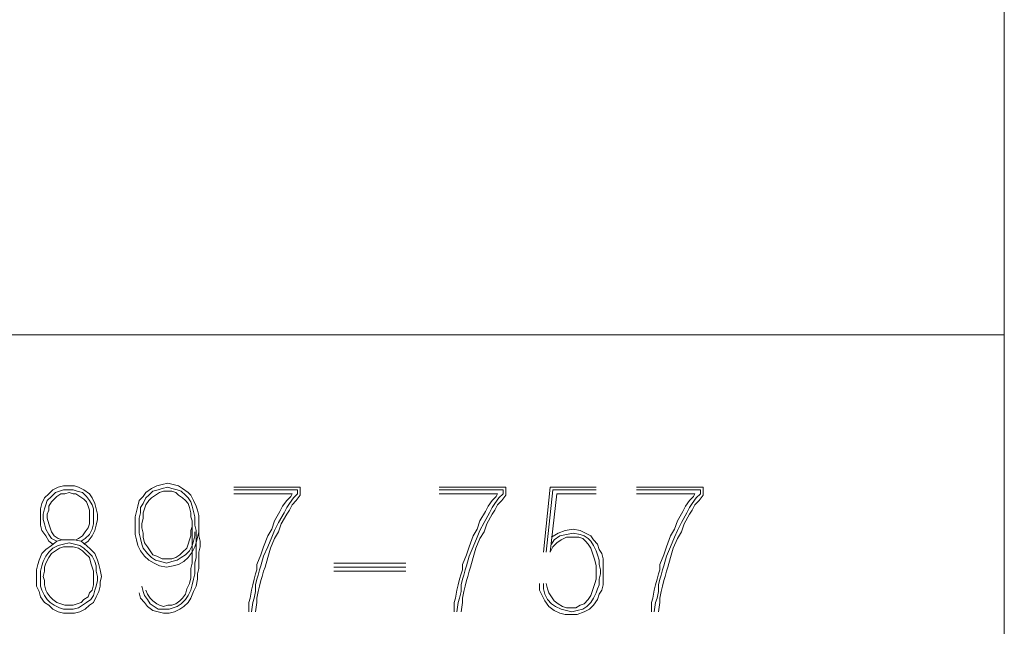
# Model space of a CAD drawing. Units: inches. Extents: x -0.1 to 11.1, y -0.1 to 8.6.
# Drawn here: x 5.8 to 6.4, y 1 to 1.3 of the extents above; entities that cross this region are included whole.
import ezdxf

# ---------------------------------------------------------------- set-up
doc = ezdxf.new("R2010")
doc.units = ezdxf.units.IN
doc.header["$MEASUREMENT"] = 0
doc.layers.add('Trimetric', color=7, linetype='CONTINUOUS', true_color=0xffffff)

msp = doc.modelspace()

# ---------------------------------------------------------------- linework, layer by layer
at = {"layer": 'Trimetric', "color": 7, "linetype": 'Continuous', "lineweight": 18}
for p, q in [((6.37889, 1.37426), (6.37889, 1.12426)), ((6.37892, 1.37426), (6.37892, 1.12426)), ((5.50392, 1.12426), (6.37892, 1.12426)), ((6.37889, 1.12426), (6.37889, 0.99926)), ((6.37892, 1.12426), (6.37892, 0.87426)), ((5.81523, 1.03361), (5.812, 1.03199)), ((5.81846, 1.03441), (5.81523, 1.03361)), ((5.82169, 1.03441), (5.81846, 1.03441)), ((5.82493, 1.03441), (5.82169, 1.03441)), ((5.82735, 1.03361), (5.82493, 1.03441)), ((5.83058, 1.03199), (5.82735, 1.03361)), ((5.86755, 1.03037), (5.87079, 1.0328)), ((5.87079, 1.0328), (5.87402, 1.03441)), ((5.87402, 1.03441), (5.87725, 1.03522)), ((5.87483, 1.03199), (5.87725, 1.0328)), ((5.87725, 1.03522), (5.88048, 1.03603)), ((5.87725, 1.0328), (5.88048, 1.03361)), ((5.88048, 1.03603), (5.88371, 1.03522)), ((5.88048, 1.03361), (5.88291, 1.0328)), ((5.88291, 1.0328), (5.88614, 1.03199)), ((5.88371, 1.03522), (5.88695, 1.03441)), ((5.88695, 1.03441), (5.88937, 1.0328)), ((5.88937, 1.0328), (5.8926, 1.03037)), ((5.91988, 1.03361), (5.95947, 1.03361)), ((5.95947, 1.03361), (5.95947, 1.02876)), ((6.0423, 1.03361), (6.0819, 1.03361)), ((6.0819, 1.03361), (6.0819, 1.02876)), ((6.10432, 0.99482), (6.10836, 1.03361)), ((6.13584, 1.03361), (6.10836, 1.03361)), ((6.15988, 1.03361), (6.19947, 1.03361)), ((6.19947, 1.03361), (6.19947, 1.02876)), ((5.80715, 1.02714), (5.80553, 1.02391)), ((5.80957, 1.02956), (5.80715, 1.02714)), ((5.80876, 1.02552), (5.81119, 1.02795)), ((5.812, 1.03199), (5.80957, 1.02956)), ((5.81119, 1.02795), (5.81361, 1.03037)), ((5.81442, 1.02795), (5.81281, 1.02633)), ((5.81361, 1.03037), (5.81604, 1.03118)), ((5.81685, 1.02956), (5.81442, 1.02795)), ((5.81604, 1.03118), (5.81846, 1.03199)), ((5.81927, 1.02956), (5.81685, 1.02956)), ((5.81846, 1.03199), (5.82169, 1.03199)), ((5.82169, 1.03037), (5.81927, 1.02956)), ((5.82169, 1.03199), (5.82412, 1.03199)), ((5.82412, 1.02956), (5.82169, 1.03037)), ((5.82412, 1.03199), (5.82654, 1.03118)), ((5.82573, 1.02956), (5.82412, 1.02956)), ((5.82816, 1.02795), (5.82573, 1.02956)), ((5.82654, 1.03118), (5.82978, 1.03037)), ((5.83058, 1.02633), (5.82816, 1.02795)), ((5.82978, 1.03037), (5.8322, 1.02795)), ((5.83382, 1.02956), (5.83058, 1.03199)), ((5.8322, 1.02795), (5.83382, 1.02552)), ((5.83543, 1.02714), (5.83382, 1.02956)), ((5.83705, 1.02391), (5.83543, 1.02714)), ((5.86351, 1.02552), (5.86594, 1.02795)), ((5.86594, 1.02795), (5.86755, 1.03037)), ((5.86594, 1.02391), (5.86755, 1.02714)), ((5.86755, 1.02714), (5.86917, 1.02876)), ((5.86917, 1.02876), (5.87159, 1.03118)), ((5.86917, 1.02552), (5.87079, 1.02714)), ((5.87079, 1.02714), (5.87321, 1.02876)), ((5.87159, 1.03118), (5.87483, 1.03199)), ((5.87321, 1.02876), (5.87563, 1.03037)), ((5.87563, 1.03037), (5.87806, 1.03118)), ((5.87806, 1.03118), (5.88048, 1.03118)), ((5.88048, 1.03118), (5.88291, 1.03118)), ((5.88291, 1.03118), (5.88533, 1.03037)), ((5.88533, 1.03037), (5.88695, 1.02876)), ((5.88614, 1.03199), (5.88856, 1.03118)), ((5.88695, 1.02876), (5.88937, 1.02714)), ((5.88856, 1.03118), (5.89099, 1.02876)), ((5.88937, 1.02714), (5.89099, 1.02552)), ((5.89099, 1.02876), (5.8926, 1.02714)), ((5.8926, 1.03037), (5.89422, 1.02876)), ((5.8926, 1.02714), (5.89422, 1.02472)), ((5.89422, 1.02876), (5.89584, 1.02552)), ((5.95786, 1.03199), (5.91988, 1.03199)), ((5.91988, 1.02956), (5.95462, 1.02956)), ((5.95382, 1.02795), (5.95139, 1.02552)), ((5.95301, 1.02391), (5.95543, 1.02714)), ((5.95462, 1.02956), (5.95382, 1.02795)), ((5.95543, 1.02714), (5.95786, 1.02956)), ((5.95947, 1.02876), (5.95705, 1.02552)), ((5.95786, 1.02956), (5.95786, 1.03199)), ((6.08028, 1.03199), (6.0423, 1.03199)), ((6.0423, 1.02956), (6.07705, 1.02956)), ((6.07624, 1.02795), (6.07382, 1.02552)), ((6.07543, 1.02391), (6.07786, 1.02714)), ((6.07705, 1.02956), (6.07624, 1.02795)), ((6.07786, 1.02714), (6.08028, 1.02956)), ((6.0819, 1.02876), (6.07947, 1.02552)), ((6.08028, 1.02956), (6.08028, 1.03199)), ((6.10594, 0.99482), (6.10998, 1.03199)), ((6.10836, 0.99482), (6.1124, 1.02956)), ((6.13584, 1.03199), (6.10998, 1.03199)), ((6.1124, 1.02956), (6.13584, 1.02956)), ((6.19786, 1.03199), (6.15988, 1.03199)), ((6.15988, 1.02956), (6.19462, 1.02956)), ((6.19382, 1.02795), (6.19139, 1.02552)), ((6.19301, 1.02391), (6.19543, 1.02714)), ((6.19462, 1.02956), (6.19382, 1.02795)), ((6.19543, 1.02714), (6.19786, 1.02956)), ((6.19947, 1.02876), (6.19705, 1.02552)), ((6.19786, 1.02956), (6.19786, 1.03199)), ((5.80553, 1.02391), (5.80472, 1.02068)), ((5.80715, 1.02068), (5.80796, 1.0231)), ((5.80796, 1.0231), (5.80876, 1.02552)), ((5.81119, 1.02472), (5.80957, 1.02229)), ((5.80957, 1.02229), (5.80957, 1.01987)), ((5.81281, 1.02633), (5.81119, 1.02472)), ((5.8322, 1.02472), (5.83058, 1.02633)), ((5.83301, 1.02229), (5.8322, 1.02472)), ((5.83382, 1.01987), (5.83301, 1.02229)), ((5.83382, 1.02552), (5.83543, 1.0231)), ((5.83543, 1.0231), (5.83624, 1.02068)), ((5.83786, 1.02068), (5.83705, 1.02391)), ((5.8619, 1.01906), (5.8627, 1.02229)), ((5.8627, 1.02229), (5.86351, 1.02552)), ((5.86432, 1.02148), (5.86594, 1.02391)), ((5.86432, 1.01825), (5.86432, 1.02148)), ((5.86674, 1.02068), (5.86755, 1.0231)), ((5.86755, 1.0231), (5.86917, 1.02552)), ((5.89099, 1.02552), (5.8926, 1.02391)), ((5.8926, 1.02391), (5.89341, 1.02148)), ((5.89341, 1.02148), (5.89422, 1.01825)), ((5.89422, 1.02472), (5.89503, 1.02229)), ((5.89503, 1.02229), (5.89584, 1.01906)), ((5.89584, 1.02552), (5.89745, 1.02229)), ((5.89745, 1.02229), (5.89826, 1.01987)), ((5.94897, 1.02229), (5.94735, 1.01906)), ((5.95139, 1.02552), (5.94897, 1.02229)), ((5.94978, 1.01825), (5.95139, 1.02148)), ((5.95139, 1.02148), (5.95301, 1.02391)), ((5.95462, 1.0231), (5.95301, 1.01987)), ((5.95705, 1.02552), (5.95462, 1.0231)), ((6.07139, 1.02229), (6.06978, 1.01906)), ((6.07382, 1.02552), (6.07139, 1.02229)), ((6.0722, 1.01825), (6.07382, 1.02148)), ((6.07382, 1.02148), (6.07543, 1.02391)), ((6.07705, 1.0231), (6.07543, 1.01987)), ((6.07947, 1.02552), (6.07705, 1.0231)), ((6.18897, 1.02229), (6.18735, 1.01906)), ((6.19139, 1.02552), (6.18897, 1.02229)), ((6.18977, 1.01825), (6.19139, 1.02148)), ((6.19139, 1.02148), (6.19301, 1.02391)), ((6.19462, 1.0231), (6.19301, 1.01987)), ((6.19705, 1.02552), (6.19462, 1.0231)), ((5.80472, 1.02068), (5.80472, 1.01744)), ((5.80472, 1.01744), (5.80472, 1.01421)), ((5.80634, 1.01744), (5.80715, 1.02068)), ((5.80634, 1.01421), (5.80634, 1.01744)), ((5.80957, 1.01987), (5.80876, 1.01744)), ((5.80876, 1.01744), (5.80876, 1.01502)), ((5.80876, 1.01502), (5.80957, 1.01179)), ((5.83382, 1.01744), (5.83382, 1.01987)), ((5.83382, 1.01502), (5.83382, 1.01744)), ((5.83382, 1.01179), (5.83382, 1.01502)), ((5.83624, 1.02068), (5.83624, 1.01744)), ((5.83624, 1.01744), (5.83624, 1.01421)), ((5.83866, 1.01744), (5.83786, 1.02068)), ((5.83866, 1.01421), (5.83866, 1.01744)), ((5.86109, 1.01583), (5.8619, 1.01906)), ((5.86109, 1.01259), (5.86109, 1.01583)), ((5.86351, 1.01502), (5.86432, 1.01825)), ((5.86351, 1.01259), (5.86351, 1.01502)), ((5.86513, 1.01179), (5.86594, 1.01502)), ((5.86594, 1.01825), (5.86674, 1.02068)), ((5.86594, 1.01502), (5.86594, 1.01825)), ((5.89422, 1.01825), (5.89422, 1.01583)), ((5.89422, 1.01583), (5.89503, 1.0134)), ((5.89584, 1.01906), (5.89664, 1.01583)), ((5.89664, 1.01583), (5.89664, 1.0134)), ((5.89826, 1.01987), (5.89907, 1.01664)), ((5.89907, 1.01664), (5.89907, 1.0134)), ((5.94735, 1.01906), (5.94412, 1.0134)), ((5.94654, 1.01259), (5.94978, 1.01825)), ((5.95139, 1.01744), (5.94816, 1.01179)), ((5.95301, 1.01987), (5.95139, 1.01744)), ((6.06978, 1.01906), (6.06654, 1.0134)), ((6.06897, 1.01259), (6.0722, 1.01825)), ((6.07382, 1.01744), (6.07058, 1.01179)), ((6.07543, 1.01987), (6.07382, 1.01744)), ((6.18735, 1.01906), (6.18412, 1.0134)), ((6.18654, 1.01259), (6.18977, 1.01825)), ((6.19139, 1.01744), (6.18816, 1.01179)), ((6.19301, 1.01987), (6.19139, 1.01744)), ((5.80472, 1.01421), (5.80472, 1.01098)), ((5.80472, 1.01098), (5.80553, 1.00775)), ((5.80715, 1.01179), (5.80634, 1.01421)), ((5.80796, 1.00855), (5.80715, 1.01179)), ((5.80957, 1.01179), (5.81038, 1.00936)), ((5.81038, 1.00936), (5.81119, 1.00694)), ((5.83139, 1.00694), (5.83301, 1.00936)), ((5.83301, 1.00936), (5.83382, 1.01179)), ((5.83624, 1.01179), (5.83543, 1.00855)), ((5.83624, 1.01421), (5.83624, 1.01179)), ((5.83705, 1.00775), (5.83786, 1.01098)), ((5.83786, 1.01098), (5.83866, 1.01421)), ((5.86109, 1.00936), (5.86109, 1.01259)), ((5.86109, 1.00532), (5.86109, 1.00936)), ((5.86351, 1.00936), (5.86351, 1.01259)), ((5.86351, 1.00613), (5.86351, 1.00936)), ((5.86513, 1.00936), (5.86513, 1.01179)), ((5.86594, 1.00613), (5.86513, 1.00936)), ((5.89503, 1.01017), (5.89422, 1.00775)), ((5.89503, 1.0134), (5.89503, 1.01017)), ((5.89503, 1.01017), (5.89503, 1.00775)), ((5.89664, 1.01098), (5.89664, 1.01421)), ((5.89745, 1.00775), (5.89664, 1.01098)), ((5.89907, 1.0134), (5.89907, 1.01017)), ((5.89907, 1.01098), (5.89907, 1.00775)), ((5.89907, 1.01017), (5.89907, 1.00694)), ((5.94412, 1.0134), (5.9425, 1.00855)), ((5.94412, 1.00775), (5.94654, 1.01259)), ((5.94816, 1.01179), (5.94654, 1.00694)), ((6.06654, 1.0134), (6.06493, 1.00855)), ((6.06654, 1.00775), (6.06897, 1.01259)), ((6.07058, 1.01179), (6.06897, 1.00694)), ((6.18412, 1.0134), (6.1825, 1.00855)), ((6.18412, 1.00775), (6.18654, 1.01259)), ((6.18816, 1.01179), (6.18654, 1.00694)), ((5.80553, 1.00775), (5.80796, 1.00451)), ((5.80957, 1.00532), (5.80796, 1.00855)), ((5.80796, 1.00451), (5.80957, 1.00128)), ((5.81119, 1.0029), (5.80957, 1.00532)), ((5.81119, 1.00694), (5.81281, 1.00451)), ((5.81281, 1.00451), (5.81523, 1.0029)), ((5.82735, 1.0029), (5.82978, 1.00451)), ((5.82978, 1.00451), (5.83139, 1.00694)), ((5.83382, 1.00532), (5.83139, 1.0029)), ((5.83301, 1.00128), (5.83543, 1.00451)), ((5.83543, 1.00855), (5.83382, 1.00532)), ((5.83543, 1.00451), (5.83705, 1.00775)), ((5.8619, 1.00209), (5.86109, 1.00532)), ((5.86432, 1.0029), (5.86351, 1.00613)), ((5.86594, 1.00371), (5.86594, 1.00613)), ((5.86674, 1.00047), (5.86594, 1.00371)), ((5.89422, 1.00451), (5.89341, 1.00209)), ((5.89422, 1.00775), (5.89422, 1.00451)), ((5.89503, 1.00451), (5.89503, 1.00775)), ((5.89503, 1.00128), (5.89503, 1.00451)), ((5.89664, 1.00451), (5.89584, 1.00128)), ((5.89664, 1.00694), (5.89664, 1.00451)), ((5.89745, 1.00451), (5.89745, 1.00775)), ((5.89745, 1.00128), (5.89745, 1.00451)), ((5.89826, 1.00371), (5.89745, 1.00047)), ((5.89907, 1.00694), (5.89826, 1.00371)), ((5.89907, 1.00775), (5.89907, 1.00451)), ((5.89907, 1.00451), (5.89988, 1.00128)), ((5.94008, 1.00451), (5.93765, 0.99805)), ((5.9425, 1.00855), (5.94008, 1.00451)), ((5.94008, 0.99805), (5.9425, 1.00371)), ((5.9425, 1.00371), (5.94412, 1.00775)), ((5.94654, 1.00694), (5.94412, 1.0029)), ((6.0625, 1.00451), (6.06008, 0.99805)), ((6.06493, 1.00855), (6.0625, 1.00451)), ((6.0625, 0.99805), (6.06493, 1.00371)), ((6.06493, 1.00371), (6.06654, 1.00775)), ((6.06897, 1.00694), (6.06654, 1.0029)), ((6.11321, 1.00613), (6.10917, 1.00371)), ((6.11079, 1.00209), (6.11402, 1.00451)), ((6.11725, 1.00775), (6.11321, 1.00613)), ((6.11402, 1.00451), (6.11806, 1.00532)), ((6.11806, 1.00371), (6.11483, 1.00209)), ((6.1221, 1.00855), (6.11725, 1.00775)), ((6.11806, 1.00532), (6.1221, 1.00613)), ((6.1221, 1.00371), (6.11806, 1.00371)), ((6.12614, 1.00775), (6.1221, 1.00855)), ((6.1221, 1.00613), (6.12614, 1.00532)), ((6.12533, 1.00371), (6.1221, 1.00371)), ((6.12775, 1.0029), (6.12533, 1.00371)), ((6.12937, 1.00613), (6.12614, 1.00775)), ((6.12614, 1.00532), (6.12856, 1.00451)), ((6.12856, 1.00451), (6.13099, 1.0029)), ((6.1326, 1.00451), (6.12937, 1.00613)), ((6.13422, 1.00209), (6.1326, 1.00451)), ((6.18008, 1.00451), (6.17765, 0.99805)), ((6.1825, 1.00855), (6.18008, 1.00451)), ((6.18008, 0.99805), (6.1825, 1.00371)), ((6.1825, 1.00371), (6.18412, 1.00775)), ((6.18654, 1.00694), (6.18412, 1.0029)), ((5.80796, 0.99643), (5.81119, 0.99886)), ((5.80957, 1.00128), (5.812, 0.99967)), ((5.81442, 1.00128), (5.81119, 1.0029)), ((5.81119, 0.99886), (5.81442, 1.00128)), ((5.81523, 0.99886), (5.812, 0.99724)), ((5.81442, 1.00128), (5.81765, 1.00209)), ((5.81523, 1.0029), (5.81765, 1.00209)), ((5.81846, 0.99967), (5.81523, 0.99886)), ((5.81846, 0.99805), (5.81604, 0.99724)), ((5.81765, 1.00209), (5.82169, 1.00209)), ((5.82169, 1.00047), (5.81846, 0.99967)), ((5.82169, 0.99805), (5.81846, 0.99805)), ((5.82169, 1.00209), (5.82493, 1.00209)), ((5.82493, 0.99967), (5.82169, 1.00047)), ((5.82412, 0.99805), (5.82169, 0.99805)), ((5.82735, 0.99724), (5.82412, 0.99805)), ((5.82493, 1.00209), (5.82897, 1.00128)), ((5.82816, 0.99886), (5.82493, 0.99967)), ((5.82573, 1.00209), (5.82735, 1.0029)), ((5.83058, 0.99724), (5.82816, 0.99886)), ((5.83139, 1.0029), (5.82897, 1.00128)), ((5.82897, 1.00128), (5.8322, 0.99886)), ((5.83058, 0.99967), (5.83301, 1.00128)), ((5.8322, 0.99886), (5.83462, 0.99643)), ((5.8627, 0.99886), (5.8619, 1.00209)), ((5.86432, 0.99563), (5.8627, 0.99886)), ((5.86513, 0.99967), (5.86432, 1.0029)), ((5.86594, 0.99724), (5.86513, 0.99967)), ((5.86836, 0.99805), (5.86674, 1.00047)), ((5.86998, 0.99563), (5.86836, 0.99805)), ((5.8926, 0.99967), (5.8918, 0.99724)), ((5.89341, 1.00209), (5.8926, 0.99967)), ((5.89503, 0.99886), (5.89341, 0.99563)), ((5.89584, 1.00128), (5.89503, 0.99886)), ((5.89503, 0.99805), (5.89503, 1.00128)), ((5.89664, 0.99805), (5.89503, 0.99482)), ((5.89503, 0.99482), (5.89503, 0.99805)), ((5.89745, 1.00047), (5.89664, 0.99805)), ((5.89745, 0.99805), (5.89745, 1.00128)), ((5.89745, 0.99482), (5.89745, 0.99805)), ((5.89988, 0.99805), (5.89907, 0.99482)), ((5.89988, 1.00128), (5.89988, 0.99805)), ((5.93765, 0.99805), (5.93604, 0.9932)), ((5.93765, 0.99239), (5.94008, 0.99805)), ((5.94412, 1.0029), (5.94169, 0.99724)), ((6.06008, 0.99805), (6.05846, 0.9932)), ((6.06008, 0.99239), (6.0625, 0.99805)), ((6.06654, 1.0029), (6.06412, 0.99724)), ((6.10998, 0.99805), (6.10836, 0.99482)), ((6.10917, 0.99967), (6.11079, 1.00209)), ((6.1124, 1.00047), (6.10998, 0.99805)), ((6.11483, 1.00209), (6.1124, 1.00047)), ((6.12937, 1.00128), (6.12775, 1.0029)), ((6.13099, 0.99967), (6.12937, 1.00128)), ((6.13099, 1.0029), (6.1326, 1.00128)), ((6.1326, 0.99724), (6.13099, 0.99967)), ((6.1326, 1.00128), (6.13422, 0.99886)), ((6.13664, 0.99967), (6.13422, 1.00209)), ((6.13422, 0.99886), (6.13584, 0.99563)), ((6.13745, 0.99643), (6.13664, 0.99967)), ((6.17765, 0.99805), (6.17604, 0.9932)), ((6.17765, 0.99239), (6.18008, 0.99805)), ((6.18412, 1.0029), (6.18169, 0.99724)), ((6.37889, 0.99926), (6.37889, 0.87426)), ((5.80392, 0.98997), (5.80553, 0.99401)), ((5.80553, 0.99401), (5.80796, 0.99643)), ((5.80796, 0.99239), (5.80634, 0.98916)), ((5.80957, 0.99482), (5.80796, 0.99239)), ((5.80957, 0.99158), (5.80796, 0.98835)), ((5.812, 0.99724), (5.80957, 0.99482)), ((5.81119, 0.99401), (5.80957, 0.99158)), ((5.81361, 0.99563), (5.81119, 0.99401)), ((5.81604, 0.99724), (5.81361, 0.99563)), ((5.82978, 0.99563), (5.82735, 0.99724)), ((5.83139, 0.99401), (5.82978, 0.99563)), ((5.83301, 0.99482), (5.83058, 0.99724)), ((5.83382, 0.99158), (5.83139, 0.99401)), ((5.83543, 0.99239), (5.83301, 0.99482)), ((5.83462, 0.98835), (5.83382, 0.99158)), ((5.83462, 0.99643), (5.83705, 0.99401)), ((5.83705, 0.98916), (5.83543, 0.99239)), ((5.83705, 0.99401), (5.83866, 0.98997)), ((5.86674, 0.99239), (5.86432, 0.99563)), ((5.86836, 0.99401), (5.86594, 0.99724)), ((5.86917, 0.98997), (5.86674, 0.99239)), ((5.87079, 0.99158), (5.86836, 0.99401)), ((5.87159, 0.9932), (5.86998, 0.99563)), ((5.87321, 0.98997), (5.87079, 0.99158)), ((5.87402, 0.99239), (5.87159, 0.9932)), ((5.87725, 0.99078), (5.87402, 0.99239)), ((5.88533, 0.99158), (5.88291, 0.99078)), ((5.88775, 0.9932), (5.88533, 0.99158)), ((5.88856, 0.99158), (5.88614, 0.98997)), ((5.88937, 0.99482), (5.88775, 0.9932)), ((5.89099, 0.9932), (5.88856, 0.99158)), ((5.8918, 0.99724), (5.88937, 0.99482)), ((5.8926, 0.99158), (5.89018, 0.98916)), ((5.89341, 0.99563), (5.89099, 0.9932)), ((5.89503, 0.99482), (5.8926, 0.99158)), ((5.89503, 0.99158), (5.89503, 0.99482)), ((5.89503, 0.98835), (5.89503, 0.99158)), ((5.89664, 0.98835), (5.89745, 0.99158)), ((5.89745, 0.99158), (5.89745, 0.99482)), ((5.89907, 0.99482), (5.89907, 0.99158)), ((5.89907, 0.99158), (5.89907, 0.98835)), ((5.93604, 0.9932), (5.93361, 0.98754)), ((5.93604, 0.98674), (5.93765, 0.99239)), ((5.94008, 0.99158), (5.93846, 0.98593)), ((5.94169, 0.99724), (5.94008, 0.99158)), ((6.05846, 0.9932), (6.05604, 0.98754)), ((6.05846, 0.98674), (6.06008, 0.99239)), ((6.0625, 0.99158), (6.06089, 0.98593)), ((6.06412, 0.99724), (6.0625, 0.99158)), ((6.13341, 0.99482), (6.1326, 0.99724)), ((6.13422, 0.99239), (6.13341, 0.99482)), ((6.13503, 0.98997), (6.13422, 0.99239)), ((6.13584, 0.99563), (6.13664, 0.9932)), ((6.13664, 0.9932), (6.13745, 0.98997)), ((6.13907, 0.99401), (6.13745, 0.99643)), ((6.13988, 0.99078), (6.13907, 0.99401)), ((6.17604, 0.9932), (6.17361, 0.98754)), ((6.17604, 0.98674), (6.17765, 0.99239)), ((6.18008, 0.99158), (6.17846, 0.98593)), ((6.18169, 0.99724), (6.18008, 0.99158)), ((5.8023, 0.98431), (5.80311, 0.98754)), ((5.80311, 0.98754), (5.80392, 0.98997)), ((5.80553, 0.98674), (5.80472, 0.9835)), ((5.80634, 0.98916), (5.80553, 0.98674)), ((5.80796, 0.98835), (5.80715, 0.98593)), ((5.80715, 0.98593), (5.80715, 0.9835)), ((5.83543, 0.98593), (5.83462, 0.98835)), ((5.83624, 0.9835), (5.83543, 0.98593)), ((5.83786, 0.98674), (5.83705, 0.98916)), ((5.83786, 0.9835), (5.83786, 0.98674)), ((5.83866, 0.98997), (5.83947, 0.98754)), ((5.83947, 0.98754), (5.84028, 0.98431)), ((5.8724, 0.98835), (5.86917, 0.98997)), ((5.87563, 0.98674), (5.8724, 0.98835)), ((5.87644, 0.98916), (5.87321, 0.98997)), ((5.87967, 0.98593), (5.87563, 0.98674)), ((5.87967, 0.98835), (5.87644, 0.98916)), ((5.87967, 0.99078), (5.87725, 0.99078)), ((5.88291, 0.99078), (5.87967, 0.99078)), ((5.88291, 0.98916), (5.87967, 0.98835)), ((5.88371, 0.98674), (5.87967, 0.98593)), ((5.88614, 0.98997), (5.88291, 0.98916)), ((5.88695, 0.98754), (5.88371, 0.98674)), ((5.89018, 0.98916), (5.88695, 0.98754)), ((5.89422, 0.98512), (5.89503, 0.98835)), ((5.89664, 0.98512), (5.89664, 0.98835)), ((5.89907, 0.98835), (5.89907, 0.98512)), ((5.93361, 0.98754), (5.93361, 0.98431)), ((5.93523, 0.98431), (5.93604, 0.98674)), ((5.93846, 0.98593), (5.93765, 0.9835)), ((6.0223, 0.98835), (5.97947, 0.98835)), ((6.0223, 0.98593), (5.97947, 0.98593)), ((6.05604, 0.98754), (6.05604, 0.98431)), ((6.05765, 0.98431), (6.05846, 0.98674)), ((6.06089, 0.98593), (6.06008, 0.9835)), ((6.13584, 0.98674), (6.13503, 0.98997)), ((6.13584, 0.98431), (6.13584, 0.98674)), ((6.13745, 0.98997), (6.13745, 0.98754)), ((6.13745, 0.98754), (6.13826, 0.98431)), ((6.13988, 0.98754), (6.13988, 0.99078)), ((6.13988, 0.98431), (6.13988, 0.98754)), ((6.17361, 0.98754), (6.17361, 0.98431)), ((6.17523, 0.98431), (6.17604, 0.98674)), ((6.17846, 0.98593), (6.17765, 0.9835)), ((5.8023, 0.98027), (5.8023, 0.98431)), ((5.8023, 0.97704), (5.8023, 0.98027)), ((5.80472, 0.9835), (5.80472, 0.98027)), ((5.80472, 0.98027), (5.80472, 0.97785)), ((5.80715, 0.9835), (5.80634, 0.98027)), ((5.80634, 0.98027), (5.80715, 0.97785)), ((5.83624, 0.98027), (5.83624, 0.9835)), ((5.83624, 0.97785), (5.83624, 0.98027)), ((5.83866, 0.98027), (5.83786, 0.9835)), ((5.83866, 0.97785), (5.83866, 0.98027)), ((5.84028, 0.98431), (5.84109, 0.98027)), ((5.84109, 0.98027), (5.84028, 0.97704)), ((5.89422, 0.9827), (5.89422, 0.98512)), ((5.89422, 0.97946), (5.89422, 0.9827)), ((5.89584, 0.97866), (5.89664, 0.98189)), ((5.89664, 0.98189), (5.89664, 0.98512)), ((5.89907, 0.98512), (5.89826, 0.98189)), ((5.89826, 0.98189), (5.89826, 0.97866)), ((5.93281, 0.98189), (5.932, 0.97866)), ((5.93361, 0.98431), (5.93281, 0.98189)), ((5.93361, 0.97866), (5.93442, 0.98108)), ((5.93442, 0.98108), (5.93523, 0.98431)), ((5.93685, 0.98027), (5.93604, 0.97785)), ((5.93765, 0.9835), (5.93685, 0.98027)), ((5.97947, 0.9835), (6.0223, 0.9835)), ((6.05523, 0.98189), (6.05442, 0.97866)), ((6.05604, 0.98431), (6.05523, 0.98189)), ((6.05604, 0.97866), (6.05685, 0.98108)), ((6.05685, 0.98108), (6.05765, 0.98431)), ((6.05927, 0.98027), (6.05846, 0.97785)), ((6.06008, 0.9835), (6.05927, 0.98027)), ((6.13584, 0.98189), (6.13584, 0.98431)), ((6.13584, 0.97866), (6.13584, 0.98189)), ((6.13826, 0.98189), (6.13745, 0.97866)), ((6.13826, 0.98431), (6.13826, 0.98189)), ((6.13988, 0.98108), (6.13988, 0.98431)), ((6.13988, 0.97866), (6.13988, 0.98108)), ((6.17281, 0.98189), (6.172, 0.97866)), ((6.17361, 0.98431), (6.17281, 0.98189)), ((6.17361, 0.97866), (6.17442, 0.98108)), ((6.17442, 0.98108), (6.17523, 0.98431)), ((6.17685, 0.98027), (6.17604, 0.97785)), ((6.17765, 0.9835), (6.17685, 0.98027)), ((5.8023, 0.97462), (5.8023, 0.97704)), ((5.80392, 0.97138), (5.8023, 0.97462)), ((5.80472, 0.97785), (5.80472, 0.97462)), ((5.80472, 0.97462), (5.80553, 0.97219)), ((5.80715, 0.97785), (5.80715, 0.97542)), ((5.80715, 0.97542), (5.80796, 0.97219)), ((5.83543, 0.97219), (5.83624, 0.97542)), ((5.83624, 0.97542), (5.83624, 0.97785)), ((5.83705, 0.97219), (5.83786, 0.97462)), ((5.83786, 0.97462), (5.83866, 0.97785)), ((5.84028, 0.97462), (5.83947, 0.97138)), ((5.84028, 0.97704), (5.84028, 0.97462)), ((5.86513, 0.97462), (5.86594, 0.97138)), ((5.8918, 0.973), (5.89341, 0.97623)), ((5.89341, 0.97623), (5.89422, 0.97946)), ((5.89422, 0.97219), (5.89503, 0.97542)), ((5.89503, 0.97542), (5.89584, 0.97866)), ((5.89745, 0.97462), (5.89584, 0.97138)), ((5.89826, 0.97866), (5.89745, 0.97462)), ((5.93119, 0.97542), (5.93038, 0.97219)), ((5.932, 0.97866), (5.93119, 0.97542)), ((5.93281, 0.97542), (5.93361, 0.97866)), ((5.93281, 0.97138), (5.93281, 0.97542)), ((5.93523, 0.97462), (5.93442, 0.97138)), ((5.93604, 0.97785), (5.93523, 0.97462)), ((6.05361, 0.97542), (6.05281, 0.97219)), ((6.05442, 0.97866), (6.05361, 0.97542)), ((6.05523, 0.97542), (6.05604, 0.97866)), ((6.05523, 0.97138), (6.05523, 0.97542)), ((6.05765, 0.97462), (6.05685, 0.97138)), ((6.05846, 0.97785), (6.05765, 0.97462)), ((6.1019, 0.97623), (6.1019, 0.97219)), ((6.10432, 0.973), (6.10432, 0.97623)), ((6.10594, 0.97623), (6.10674, 0.973)), ((6.13341, 0.97138), (6.13422, 0.97381)), ((6.13422, 0.97381), (6.13503, 0.97623)), ((6.13503, 0.97623), (6.13584, 0.97866)), ((6.13745, 0.97542), (6.13664, 0.973)), ((6.13745, 0.97866), (6.13745, 0.97542)), ((6.13907, 0.97219), (6.13988, 0.97542)), ((6.13988, 0.97542), (6.13988, 0.97866)), ((6.17119, 0.97542), (6.17038, 0.97219)), ((6.172, 0.97866), (6.17119, 0.97542)), ((6.17281, 0.97542), (6.17361, 0.97866)), ((6.17281, 0.97138), (6.17281, 0.97542)), ((6.17523, 0.97462), (6.17442, 0.97138)), ((6.17604, 0.97785), (6.17523, 0.97462)), ((5.80472, 0.96815), (5.80392, 0.97138)), ((5.80715, 0.96492), (5.80472, 0.96815)), ((5.80553, 0.97219), (5.80715, 0.96896)), ((5.80715, 0.96896), (5.80876, 0.96653)), ((5.80796, 0.97219), (5.80876, 0.97057)), ((5.80876, 0.97057), (5.81038, 0.96815)), ((5.81038, 0.96815), (5.812, 0.96653)), ((5.83058, 0.96653), (5.83301, 0.96815)), ((5.83301, 0.96815), (5.83382, 0.97057)), ((5.83382, 0.97057), (5.83543, 0.97219)), ((5.83462, 0.96653), (5.83624, 0.96896)), ((5.83624, 0.96896), (5.83705, 0.97219)), ((5.83786, 0.96815), (5.83624, 0.96492)), ((5.83947, 0.97138), (5.83786, 0.96815)), ((5.86432, 0.96734), (5.86351, 0.97057)), ((5.86594, 0.97138), (5.86674, 0.96896)), ((5.86674, 0.96896), (5.86836, 0.96653)), ((5.86755, 0.97219), (5.86836, 0.96977)), ((5.86836, 0.96977), (5.86998, 0.96734)), ((5.88937, 0.96734), (5.89099, 0.96977)), ((5.89099, 0.96977), (5.8918, 0.973)), ((5.89099, 0.96653), (5.8926, 0.96896)), ((5.8926, 0.96896), (5.89422, 0.97219)), ((5.89584, 0.97138), (5.89422, 0.96734)), ((5.93038, 0.97219), (5.92957, 0.96734)), ((5.932, 0.96734), (5.93281, 0.97138)), ((5.93442, 0.97138), (5.93361, 0.96734)), ((6.05281, 0.97219), (6.052, 0.96734)), ((6.05442, 0.96734), (6.05523, 0.97138)), ((6.05685, 0.97138), (6.05604, 0.96734)), ((6.1019, 0.97219), (6.10351, 0.96896)), ((6.10351, 0.96896), (6.10513, 0.96573)), ((6.10513, 0.96977), (6.10432, 0.973)), ((6.10674, 0.96653), (6.10513, 0.96977)), ((6.10674, 0.973), (6.10755, 0.97057)), ((6.10755, 0.97057), (6.10917, 0.96815)), ((6.10917, 0.96815), (6.11079, 0.96573)), ((6.13099, 0.96653), (6.1326, 0.96896)), ((6.1326, 0.96896), (6.13341, 0.97138)), ((6.13584, 0.97057), (6.13422, 0.96734)), ((6.13664, 0.973), (6.13584, 0.97057)), ((6.13664, 0.96653), (6.13745, 0.96977)), ((6.13745, 0.96977), (6.13907, 0.97219)), ((6.17038, 0.97219), (6.16957, 0.96734)), ((6.172, 0.96734), (6.17281, 0.97138)), ((6.17442, 0.97138), (6.17361, 0.96734)), ((5.80957, 0.9633), (5.80715, 0.96492)), ((5.80876, 0.96653), (5.81038, 0.96492)), ((5.812, 0.96088), (5.80957, 0.9633)), ((5.81038, 0.96492), (5.81281, 0.9633)), ((5.812, 0.96653), (5.81442, 0.96492)), ((5.81281, 0.9633), (5.81604, 0.96169)), ((5.81442, 0.96492), (5.81685, 0.96411)), ((5.81685, 0.96411), (5.81927, 0.9633)), ((5.81927, 0.9633), (5.82169, 0.9633)), ((5.82169, 0.9633), (5.82412, 0.9633)), ((5.82412, 0.9633), (5.82654, 0.96411)), ((5.82654, 0.96411), (5.82897, 0.96492)), ((5.82735, 0.96169), (5.82978, 0.9633)), ((5.82897, 0.96492), (5.83058, 0.96653)), ((5.82978, 0.9633), (5.8322, 0.96492)), ((5.83382, 0.9633), (5.83139, 0.96088)), ((5.8322, 0.96492), (5.83462, 0.96653)), ((5.83624, 0.96492), (5.83382, 0.9633)), ((5.86674, 0.96492), (5.86432, 0.96734)), ((5.86836, 0.96249), (5.86674, 0.96492)), ((5.86836, 0.96653), (5.86998, 0.96411)), ((5.87159, 0.96007), (5.86836, 0.96249)), ((5.86998, 0.96734), (5.87159, 0.96573)), ((5.86998, 0.96411), (5.8724, 0.96249)), ((5.87159, 0.96573), (5.87402, 0.96411)), ((5.8724, 0.96249), (5.87483, 0.96088)), ((5.87402, 0.96411), (5.87563, 0.9633)), ((5.87563, 0.9633), (5.87806, 0.96249)), ((5.87806, 0.96249), (5.88048, 0.9633)), ((5.88048, 0.9633), (5.88291, 0.9633)), ((5.88291, 0.9633), (5.88533, 0.96411)), ((5.88371, 0.96169), (5.88614, 0.96249)), ((5.88533, 0.96411), (5.88775, 0.96573)), ((5.88614, 0.96249), (5.88856, 0.96411)), ((5.88775, 0.96573), (5.88937, 0.96734)), ((5.89018, 0.96249), (5.88775, 0.96088)), ((5.88856, 0.96411), (5.89099, 0.96653)), ((5.8926, 0.96492), (5.89018, 0.96249)), ((5.89422, 0.96734), (5.8926, 0.96492)), ((5.92957, 0.96734), (5.92876, 0.96492)), ((5.92876, 0.96492), (5.92876, 0.95926)), ((5.93038, 0.95926), (5.93119, 0.96492)), ((5.93119, 0.96492), (5.932, 0.96734)), ((5.93361, 0.96492), (5.93281, 0.95926)), ((5.93361, 0.96734), (5.93361, 0.96492)), ((6.052, 0.96734), (6.05119, 0.96492)), ((6.05119, 0.96492), (6.05119, 0.95926)), ((6.05281, 0.95926), (6.05361, 0.96492)), ((6.05361, 0.96492), (6.05442, 0.96734)), ((6.05604, 0.96492), (6.05523, 0.95926)), ((6.05604, 0.96734), (6.05604, 0.96492)), ((6.10513, 0.96573), (6.10755, 0.96249)), ((6.10917, 0.96411), (6.10674, 0.96653)), ((6.10755, 0.96249), (6.11079, 0.96007)), ((6.11159, 0.96249), (6.10917, 0.96411)), ((6.11079, 0.96573), (6.11321, 0.96411)), ((6.11483, 0.96088), (6.11159, 0.96249)), ((6.11321, 0.96411), (6.11563, 0.96249)), ((6.11563, 0.96249), (6.11806, 0.96169)), ((6.12371, 0.96169), (6.12614, 0.9633)), ((6.12614, 0.9633), (6.12856, 0.96411)), ((6.13018, 0.96249), (6.12775, 0.96088)), ((6.12856, 0.96411), (6.13099, 0.96653)), ((6.1326, 0.96492), (6.13018, 0.96249)), ((6.1318, 0.96088), (6.13422, 0.9633)), ((6.13422, 0.96734), (6.1326, 0.96492)), ((6.13422, 0.9633), (6.13664, 0.96653)), ((6.16957, 0.96734), (6.16876, 0.96492)), ((6.16876, 0.96492), (6.16876, 0.95926)), ((6.17038, 0.95926), (6.17119, 0.96492)), ((6.17119, 0.96492), (6.172, 0.96734)), ((6.17361, 0.96492), (6.17281, 0.95926)), ((6.17361, 0.96734), (6.17361, 0.96492)), ((5.81523, 0.95926), (5.812, 0.96088)), ((5.81846, 0.95845), (5.81523, 0.95926)), ((5.81604, 0.96169), (5.81846, 0.96088)), ((5.81846, 0.96088), (5.82169, 0.96088)), ((5.82169, 0.95845), (5.81846, 0.95845)), ((5.82169, 0.96088), (5.82412, 0.96088)), ((5.82493, 0.95845), (5.82169, 0.95845)), ((5.82412, 0.96088), (5.82735, 0.96169)), ((5.82816, 0.95926), (5.82493, 0.95845)), ((5.83139, 0.96088), (5.82816, 0.95926)), ((5.87483, 0.95926), (5.87159, 0.96007)), ((5.87483, 0.96088), (5.87806, 0.96088)), ((5.87806, 0.95845), (5.87483, 0.95926)), ((5.87806, 0.96088), (5.88129, 0.96088)), ((5.88129, 0.95845), (5.87806, 0.95845)), ((5.88129, 0.96088), (5.88371, 0.96169)), ((5.88452, 0.95926), (5.88129, 0.95845)), ((5.88775, 0.96088), (5.88452, 0.95926)), ((6.11079, 0.96007), (6.11402, 0.95845)), ((6.11402, 0.95845), (6.11725, 0.95765)), ((6.11806, 0.96007), (6.11483, 0.96088)), ((6.11725, 0.95765), (6.12129, 0.95765)), ((6.11806, 0.96169), (6.12129, 0.96169)), ((6.12129, 0.95926), (6.11806, 0.96007)), ((6.12129, 0.96169), (6.12371, 0.96169)), ((6.12452, 0.96007), (6.12129, 0.95926)), ((6.12129, 0.95765), (6.12452, 0.95765)), ((6.12775, 0.96088), (6.12452, 0.96007)), ((6.12452, 0.95765), (6.12856, 0.95926)), ((6.12856, 0.95926), (6.1318, 0.96088))]:
    msp.add_line(p, q, dxfattribs=at)

doc.saveas('drawing.dxf')
